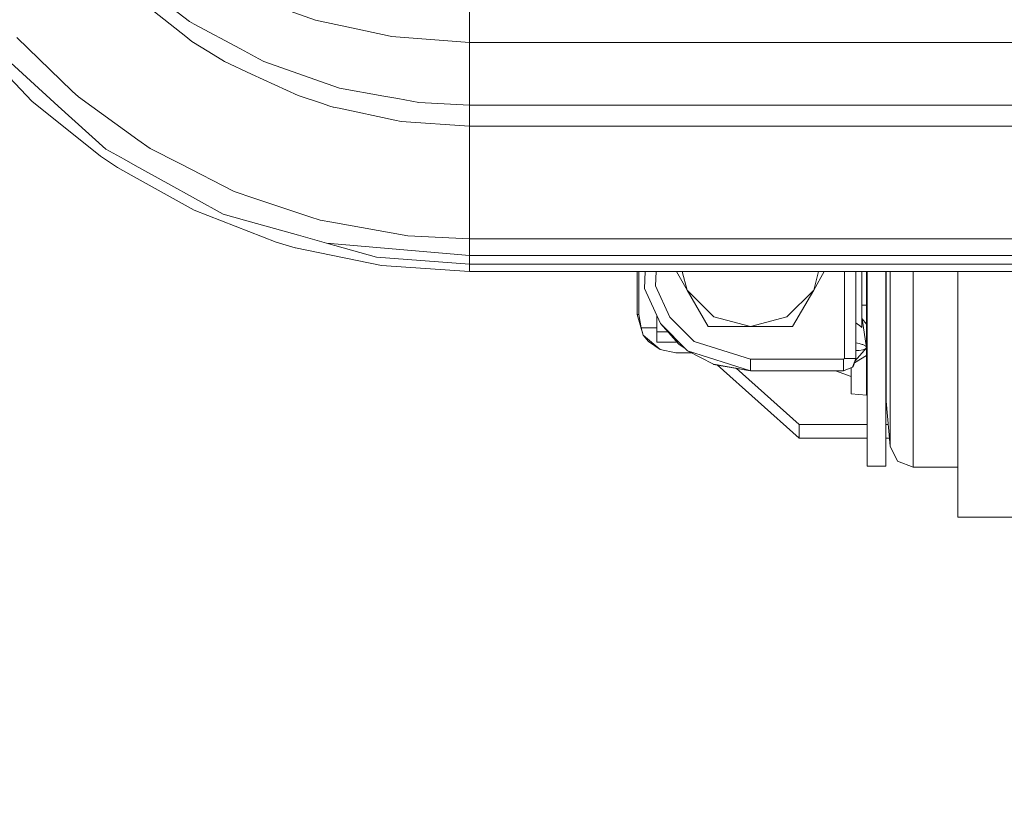
# Model space of a CAD drawing. Units: millimetres. Extents: x -1518 to 1525, y -343 to 3696.
# Drawn here: x -748 to -492, y 395 to 598 of the extents above; entities that cross this region are included whole.
import ezdxf

# ---------------------------------------------------------------- set-up
doc = ezdxf.new("R2010")
doc.units = ezdxf.units.MM
doc.layers.add('1', color=7, linetype='Continuous', true_color=0xffffff)
doc.styles.add('blockfont', font='simplex.shx')
doc.dimstyles.get("Standard").update_dxf_attribs({"dimtxt": 0.18, "dimasz": 0.18, "dimexe": 0.18, "dimexo": 0.0625, "dimgap": 0.09, "dimtad": 0, "dimtih": 1, "dimtoh": 1, "dimdec": 4, "dimzin": 0, "dimdsep": 46, "dimtxsty": 'Standard', "dimcen": 0.09, "dimadec": 0, "dimazin": 0, "dimtfac": 1, "dimtdec": 4, "dimtofl": 0, "dimtmove": 0, "dimatfit": 3, "dimfxl": 1, "dimtolj": 1, "dimtzin": 0, "dimarcsym": 0})

# ---------------------------------------------------------------- blocks, each defined once
blk = doc.blocks.new('_U0')
at = {"layer": '1', "color": 18, "lineweight": 13}
for p, q in [((1012, 1521.4125), (1012, 78.219949)), ((-1012, 1514.4125), (-1012, 78.219949)), ((28.125, 128.269949), (3.125, 128.269949)), ((3.125, 128.269949), (3.125, 34.519949)), ((259.791667, 128.269949), (234.791667, 128.269949)), ((259.791667, 34.519949), (259.791667, 128.269949)), ((-1012, 81.394949), (-261.379167, 81.394949)), ((1012, 81.394949), (261.379167, 81.394949)), ((3.125, 34.519949), (28.125, 34.519949)), ((234.791667, 34.519949), (259.791667, 34.519949))]:
    blk.add_line(p, q, dxfattribs=at)
at = {"layer": '1', "color": 18, "lineweight": 70}
for points in [[(-1012, 81.394949), (-962.000049, 94.792408), (-961.999951, 67.997489)], [(1012, 81.394949), (962.000049, 67.997489), (961.999951, 94.792408)]]:
    blk.add_solid(points, dxfattribs=at)
at = {"layer": '1', "color": 18, "linetype": 'Continuous', "lineweight": 13, "char_height": 50, "attachment_point": 7, "line_spacing_factor": 0.903614, "style": 'blockfont'}
for s, insert in [('\\W1.3321;79.7', (-257.141667, 42.499115)), ('\\W1.1442;2024', (27.65, 42.499115))]:
    blk.add_mtext(s, dxfattribs=dict(at, insert=insert))
blk = doc.blocks.new('_U1')
at = {"layer": '1', "color": 18, "lineweight": 13}
for p, q in [((-1237.332642, 1118.665817), (-1237.332642, -201.780051)), ((1237.30725, 1119.312885), (1237.30725, -201.780051)), ((28.112304, -151.730051), (3.112304, -151.730051)), ((3.112304, -151.730051), (3.112304, -245.480051)), ((259.778971, -151.730051), (234.778971, -151.730051)), ((259.778971, -245.480051), (259.778971, -151.730051)), ((-1237.332642, -198.605051), (-261.391862, -198.605051)), ((1237.30725, -198.605051), (261.366471, -198.605051)), ((3.112304, -245.480051), (28.112304, -245.480051)), ((234.778971, -245.480051), (259.778971, -245.480051))]:
    blk.add_line(p, q, dxfattribs=at)
at = {"layer": '1', "color": 18, "lineweight": 70}
for points in [[(-1237.332642, -198.605051), (-1187.332691, -185.207592), (-1187.332593, -212.002511)], [(1237.30725, -198.605051), (1187.3073, -212.002511), (1187.307201, -185.207592)]]:
    blk.add_solid(points, dxfattribs=at)
at = {"layer": '1', "color": 18, "linetype": 'Continuous', "lineweight": 13, "char_height": 50, "attachment_point": 7, "line_spacing_factor": 0.903614, "style": 'blockfont'}
for s, insert in [('\\W1.3125;97.4', (-257.154362, -237.500885)), ('\\W1.1591;2475', (27.637304, -237.500885))]:
    blk.add_mtext(s, dxfattribs=dict(at, insert=insert))

msp = doc.modelspace()

# ---------------------------------------------------------------- linework, layer by layer
at = {"layer": '1', "color": 18, "linetype": 'Continuous', "lineweight": 13}
for p, q in [((-630.787373, 626.146249), (-630.787015, 592.354827)), ((-718.818426, 605.045848), (-704.73659, 593.912058)), ((-687.374175, 604.028992), (-670.962155, 598.203115)), ((-709.34844, 602.066211), (-703.751028, 597.784214)), ((-703.751028, 597.784214), (-702.579856, 597.155623)), ((-670.962155, 598.203115), (-661.583185, 596.159033)), ((-702.579856, 597.155623), (-690.498054, 590.671115)), ((-661.583185, 596.159033), (-652.260065, 594.127111)), ((-734.311223, 579.713397), (-748.76529, 593.631797)), ((-704.73659, 593.912058), (-703.115046, 592.630081)), ((-703.115046, 592.630081), (-698.711455, 589.909129)), ((-652.260065, 594.127111), (-651.153147, 593.885832)), ((-651.153147, 593.885832), (-630.787015, 592.354827)), ((-685.741007, 588.11789), (-690.498054, 590.671115)), ((-630.787015, 592.354827), (-567.037078, 592.355409)), ((-630.787015, 592.354827), (-630.787015, 587.830596)), ((-567.037067, 592.355409), (-567.037065, 592.355409)), ((-567.037059, 592.355409), (-566.660792, 592.355412)), ((-566.660792, 592.355412), (-332.656223, 592.35755)), ((-754.985631, 587.779097), (-744.879663, 577.107243)), ((-753.535569, 589.887552), (-737.958789, 575.768881)), ((-694.616973, 587.379389), (-698.711455, 589.909129)), ((-687.603593, 584.131293), (-694.616973, 587.379389)), ((-684.399962, 587.398104), (-685.741007, 588.11789)), ((-667.895496, 581.622295), (-684.399962, 587.398104)), ((-630.787015, 587.830596), (-630.787015, 582.960181)), ((-675.498843, 578.525357), (-687.603593, 584.131293)), ((-630.787015, 582.960181), (-630.787015, 582.960062)), ((-630.787015, 580.69735), (-630.787015, 582.960062)), ((-734.311223, 579.713397), (-732.69248, 578.154616)), ((-667.895496, 581.622295), (-664.667606, 580.492668)), ((-664.667606, 580.492668), (-653.145254, 578.385644)), ((-630.787015, 580.69735), (-630.786896, 576.040916)), ((-744.879663, 577.107243), (-726.953804, 562.733822)), ((-732.69248, 578.154616), (-717.187285, 567.011766)), ((-675.498843, 578.525357), (-669.396758, 576.512389)), ((-649.504721, 577.719979), (-653.145254, 578.385644)), ((-644.009888, 576.715164), (-649.504721, 577.719979)), ((-737.958789, 575.768881), (-725.582361, 564.551048)), ((-667.167485, 575.776987), (-669.396758, 576.512389)), ((-667.167485, 575.776987), (-666.323781, 575.533085)), ((-666.278839, 575.520329), (-666.323781, 575.533085)), ((-666.278839, 575.520329), (-664.780676, 575.203948)), ((-650.292873, 572.144799), (-664.780676, 575.203948)), ((-644.009888, 576.715164), (-630.786896, 576.040916)), ((-630.786896, 576.040916), (-572.798911, 576.041446)), ((-630.786896, 576.040916), (-630.786836, 573.776893)), ((-572.798908, 576.041446), (-326.518154, 576.043696)), ((-648.66209, 571.800403), (-650.292873, 572.144799)), ((-630.786836, 573.756151), (-630.786836, 573.776893)), ((-630.786836, 570.560031), (-630.786836, 573.756151)), ((-648.66209, 571.800403), (-630.786836, 570.560031)), ((-630.786836, 570.560031), (-574.861085, 570.56056)), ((-630.786657, 555.861883), (-630.786836, 570.560031)), ((-574.861083, 570.56056), (-324.079764, 570.562932)), ((-717.187285, 567.011766), (-714.02806, 564.741425)), ((-725.582361, 564.551048), (-720.818639, 561.916165)), ((-706.319213, 560.792379), (-714.02806, 564.741425)), ((-726.953804, 562.733822), (-722.563744, 559.783988)), ((-717.882097, 560.292058), (-720.818639, 561.916165)), ((-722.563744, 559.783988), (-718.983769, 557.793193)), ((-717.882097, 560.292058), (-709.371924, 555.585079)), ((-706.319213, 560.792379), (-692.101359, 553.50893)), ((-718.983769, 557.793193), (-702.589273, 548.676424)), ((-709.371924, 555.585079), (-695.035458, 547.655635)), ((-630.786657, 555.861883), (-630.786538, 541.206293)), ((-692.101359, 553.50893), (-687.02507, 551.816873)), ((-687.02507, 551.816873), (-672.434092, 546.953611)), ((-702.589273, 548.676424), (-681.17106, 540.338092)), ((-695.035458, 547.655635), (-689.449251, 546.087794)), ((-672.434092, 546.953611), (-669.720232, 546.049051)), ((-689.449251, 546.087794), (-675.369322, 542.136006)), ((-666.693747, 545.515232), (-669.720232, 546.049051)), ((-666.693747, 545.515232), (-646.915376, 542.027168)), ((-675.369322, 542.136006), (-668.035507, 540.0775)), ((-646.915376, 542.027168), (-630.786538, 541.206293)), ((-630.786538, 541.206293), (-265.386552, 541.20975)), ((-630.786538, 541.206293), (-630.786479, 536.827497)), ((-681.17106, 540.338092), (-676.199496, 538.867407)), ((-676.199496, 538.867407), (-676.117003, 538.85036)), ((-676.117003, 538.85036), (-653.769076, 534.225516)), ((-668.035507, 540.0775), (-630.786479, 536.827497)), ((-668.035507, 540.0775), (-655.020714, 536.424689)), ((-668.035507, 540.0775), (-630.786479, 536.827497)), ((-655.020714, 536.424689), (-630.786479, 534.634165)), ((-630.786479, 536.827497), (-265.386492, 536.830835)), ((-630.786479, 536.827497), (-265.386492, 536.830835)), ((-630.786479, 536.827497), (-630.786479, 534.634165)), ((-653.769076, 534.225516), (-630.786479, 532.655172)), ((-630.786479, 534.634165), (-265.386492, 534.637503)), ((-630.786479, 534.634165), (-630.786479, 532.655172)), ((-630.786479, 532.655172), (-265.386462, 532.658629)), ((-587.108135, 521.500997), (-587.108135, 532.655585)), ((-586.728871, 521.500997), (-586.728871, 532.655589)), ((-585.022942, 532.655605), (-585.261405, 528.258257)), ((-582.157815, 532.655632), (-582.355797, 529.004864)), ((-576.9036, 532.655682), (-574.151695, 527.875714)), ((-574.151695, 527.875714), (-575.432653, 532.655696)), ((-538.403998, 532.656046), (-541.156113, 527.875714)), ((-541.156113, 527.875714), (-539.875065, 532.656032)), ((-533.158123, 532.656096), (-533.158123, 510.050945)), ((-530.158103, 532.656124), (-530.158103, 510.050945)), ((-528.658092, 523.954086), (-528.658092, 532.656138)), ((-527.408123, 532.65615), (-527.408123, 510.784678)), ((-527.208388, 532.656152), (-527.208388, 518.871598)), ((-522.408366, 518.871598), (-522.408366, 532.656197)), ((-522.303104, 524.083428), (-522.303104, 532.656198)), ((-521.268249, 520.477943), (-521.268249, 532.656208)), ((-515.29175, 532.656265), (-515.29175, 518.787675)), ((-503.658533, 507.667355), (-503.658533, 532.656375)), ((-582.355797, 529.004864), (-578.625143, 520.837836)), ((-585.261405, 528.258257), (-581.091881, 519.130401)), ((-574.151695, 527.875714), (-567.178905, 520.903878)), ((-568.652451, 518.380456), (-574.151695, 527.875714)), ((-541.156113, 527.875714), (-548.128903, 520.903878)), ((-546.655357, 518.380456), (-541.156113, 527.875714)), ((-528.658092, 523.954086), (-527.408123, 523.954086)), ((-528.658092, 520.431213), (-528.658092, 523.954086)), ((-522.303104, 510.353141), (-522.303104, 524.083428)), ((-587.108135, 521.500997), (-586.728871, 521.500997)), ((-585.55913, 516.154937), (-587.108135, 521.500997)), ((-586.070478, 518.003039), (-586.728871, 521.500997)), ((-582.058132, 521.245702), (-582.058132, 517.002396)), ((-578.625143, 520.837836), (-572.29495, 514.470033)), ((-557.653904, 518.352084), (-567.178905, 520.903878)), ((-557.653904, 518.352084), (-548.128903, 520.903878)), ((-581.091881, 519.130401), (-574.016988, 512.013488)), ((-581.091881, 519.130401), (-576.294661, 513.788752)), ((-568.652451, 518.380456), (-557.653904, 518.352084)), ((-546.655357, 518.380456), (-557.653904, 518.352084)), ((-528.869987, 518.381648), (-530.158103, 519.303106)), ((-528.658092, 518.07981), (-528.869987, 518.381648)), ((-528.579354, 520.342045), (-528.658092, 520.431213)), ((-528.658092, 518.07981), (-528.658092, 520.431213)), ((-528.579354, 520.342045), (-527.408123, 519.015364)), ((-527.408123, 512.818031), (-528.579354, 520.342045)), ((-527.208388, 492.184095), (-527.208388, 518.871598)), ((-522.408366, 492.184095), (-522.408366, 518.871598)), ((-521.268249, 507.060818), (-521.268249, 520.477943)), ((-515.29175, 518.787675), (-515.29175, 503.845744)), ((-586.070478, 518.003039), (-585.55913, 516.154937)), ((-582.058132, 518.003039), (-586.070478, 518.003039)), ((-583.91279, 514.733724), (-585.55913, 516.154937)), ((-584.179163, 514.42986), (-585.55913, 516.154937)), ((-582.058132, 514.272027), (-582.058132, 517.002396)), ((-579.180765, 517.002396), (-582.058132, 517.002396)), ((-584.179163, 514.42986), (-581.166089, 512.36134)), ((-583.91279, 514.733724), (-581.163049, 512.360029)), ((-576.728679, 514.272027), (-582.058132, 514.272027)), ((-575.726628, 513.310723), (-576.294661, 513.788752)), ((-575.726628, 513.310723), (-574.765471, 512.766416)), ((-572.29495, 514.470033), (-557.658136, 509.851031)), ((-530.158103, 514.074877), (-529.283166, 513.93681)), ((-529.283166, 513.93681), (-528.526306, 513.709836)), ((-528.526306, 513.709836), (-528.34481, 513.655357)), ((-528.34481, 513.655357), (-527.605116, 513.209872)), ((-527.605116, 513.209872), (-527.408953, 512.823361)), ((-581.166089, 512.36134), (-581.163049, 512.360029)), ((-577.108085, 511.501007), (-581.163049, 512.360029)), ((-573.026867, 511.501007), (-577.108085, 511.501007)), ((-574.016988, 512.013488), (-557.658136, 506.85101)), ((-574.016988, 512.013488), (-567.266703, 508.519582)), ((-527.408123, 510.784678), (-530.551038, 508.888658)), ((-530.369427, 509.425857), (-527.408123, 512.818031)), ((-529.283166, 512.160115), (-530.158103, 512.091082)), ((-529.283166, 512.160115), (-528.34481, 512.308531)), ((-527.638307, 512.554355), (-528.34481, 512.308531)), ((-527.408123, 510.784678), (-527.408123, 510.746412)), ((-527.408123, 500.50097), (-527.408123, 510.746412)), ((-557.658136, 506.85101), (-567.266703, 508.519582)), ((-567.26066, 508.518533), (-567.25347, 508.514814)), ((-567.25347, 508.514814), (-567.259715, 508.518369)), ((-557.658136, 506.85101), (-567.25347, 508.514814)), ((-544.986367, 489.294104), (-566.273791, 508.34494)), ((-557.658136, 509.851031), (-533.358097, 509.851031)), ((-557.658136, 509.851031), (-557.658136, 507.741742)), ((-533.158123, 510.050945), (-533.358097, 509.851031)), ((-533.358097, 509.851031), (-533.358097, 507.741742)), ((-533.158123, 510.050945), (-530.158103, 510.050945)), ((-530.158103, 510.050945), (-531.095386, 507.788233)), ((-531.095386, 507.788233), (-530.814528, 508.109264)), ((-530.814528, 508.109264), (-530.158103, 510.050945)), ((-522.303104, 505.852155), (-522.303104, 510.353141)), ((-544.986367, 492.835931), (-561.364957, 507.493762)), ((-557.658136, 507.729702), (-557.658136, 507.741742)), ((-557.658136, 507.729702), (-557.658136, 506.85101)), ((-557.658136, 506.85101), (-533.358097, 506.85101)), ((-531.408131, 505.352544), (-535.450439, 506.85101)), ((-531.095386, 507.788233), (-533.358097, 506.85101)), ((-533.358097, 507.741742), (-533.358097, 507.729702)), ((-533.358097, 507.729702), (-533.358097, 506.85101)), ((-531.408131, 500.850968), (-531.408131, 507.658693)), ((-522.303104, 505.852155), (-522.303104, 498.888426)), ((-521.268249, 496.412925), (-521.268249, 507.060818)), ((-503.658533, 507.667355), (-503.658533, 479.274563)), ((-515.29175, 503.845744), (-515.29175, 491.987638)), ((-527.408123, 500.50097), (-531.408131, 500.850968)), ((-527.208388, 500.50097), (-527.408123, 500.50097)), ((-522.303104, 500.50097), (-522.408366, 500.50097)), ((-522.303104, 498.888426), (-521.268249, 487.220936)), ((-521.268249, 489.576511), (-521.268249, 496.412925)), ((-544.986367, 492.835931), (-544.986367, 489.294104)), ((-527.208388, 492.835931), (-544.986367, 492.835931)), ((-521.766274, 492.835931), (-522.408366, 492.835931)), ((-527.208388, 481.99039), (-527.208388, 492.184095)), ((-522.408366, 481.99039), (-522.408366, 492.184095)), ((-515.29175, 491.987638), (-515.29175, 484.374337)), ((-527.208388, 489.294104), (-544.986367, 489.294104)), ((-521.45213, 489.294104), (-522.408366, 489.294104)), ((-521.268249, 489.576511), (-521.268249, 487.220936)), ((-521.268249, 487.220936), (-519.342601, 483.324938)), ((-515.29175, 481.751017), (-519.342601, 483.324938)), ((-515.29175, 481.751017), (-515.29175, 484.374337)), ((-527.208388, 481.99039), (-522.408366, 481.99039)), ((-503.658533, 481.751017), (-515.29175, 481.751017)), ((-503.658533, 468.69009), (-503.658533, 479.274563)), ((-503.658533, 468.69009), (-469.724983, 468.69009))]:
    msp.add_line(p, q, dxfattribs=at)

# ---------------------------------------------------------------- dimensions: what is measured, and where the dimension line sits
for base, p1, p2, picture, middle in [((1012, 81.394949), (-1012, 1516), (1012, 1523), '_U0', (-10.9375, 81.394949)), ((-1237.332642, -198.605051), (1237.30725, 1120.900385), (-1237.332642, 1120.253317), '_U1', (-10.950196, -198.605051))]:
    dim = msp.add_linear_dim(base=base, p1=p1, p2=p2, dimstyle='Standard', override={"dimtxt": 50, "dimasz": 50, "dimexe": 3.175, "dimexo": 1.5875, "dimgap": 1.5875, "dimtih": 1, "dimtoh": 1, "dimdec": 1, "dimlfac": 0.03937, "dimdsep": 46, "dimlunit": 2, "dimtxsty": 'blockfont', "dimsah": 1, "dimse1": 0, "dimse2": 0, "dimsd1": 0, "dimsd2": 0, "dimclrd": 18, "dimclre": 18, "dimclrt": 18, "dimtol": 0, "dimtm": -0.1, "dimtfac": 1, "dimtdec": 2, "dimtofl": 1, "dimtmove": 0, "dimlwd": 13, "dimlwe": 13}, dxfattribs=at)
    dim.commit()
    dim.dimension.update_dxf_attribs({"geometry": picture, "text_midpoint": middle, "dimtype": 160})

doc.saveas('drawing.dxf')
